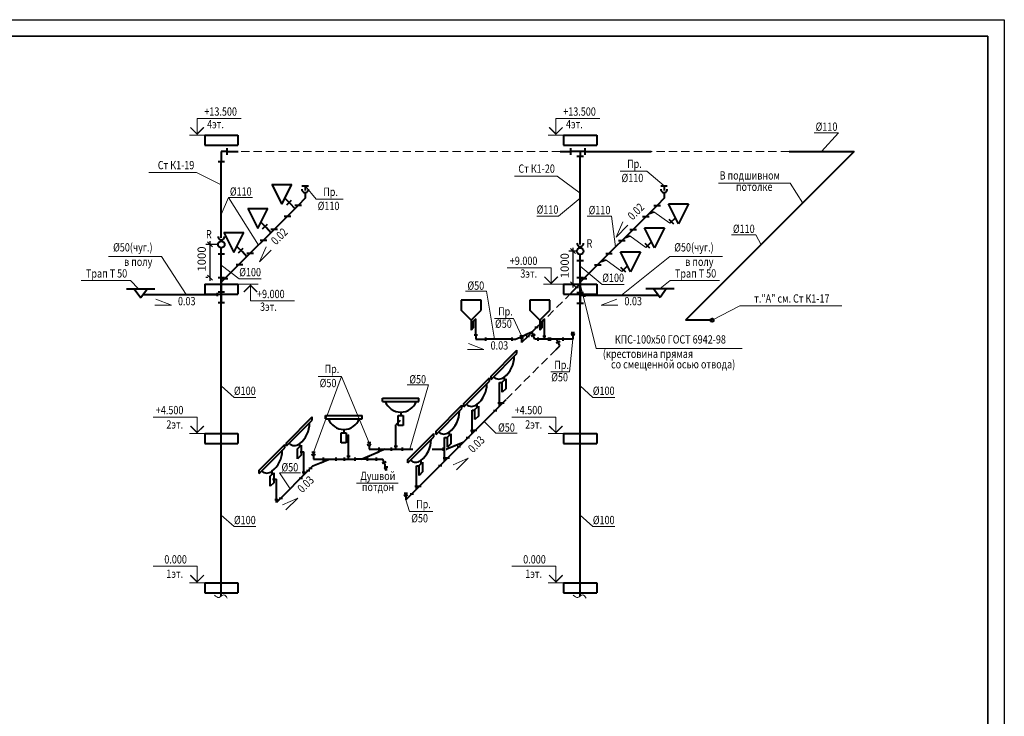
# Model space of a CAD drawing. Units: millimetres. Extents: x -1020124 to -94111, y -463403 to -46271.
# Drawn here: x -699952 to -670252, y -243879 to -222879 of the extents above; entities that cross this region are included whole.
import ezdxf
from ezdxf.enums import TextEntityAlignment as Align

# ---------------------------------------------------------------- set-up
doc = ezdxf.new("R2010")
doc.units = ezdxf.units.MM
doc.linetypes.add('DASHED', pattern=[0.75, 0.5, -0.25])
for name, color, linetype, lineweight in [('К1', 102, 'Continuous', 40), ('Обозначение', 1, 'Continuous', 15), ('СТЕНА', 250, 'Continuous', 13), ('ШТАМП', 250, 'Continuous', 40)]:
    doc.layers.add(name, color=color, linetype=linetype, lineweight=lineweight)
doc.styles.add('TXT0', font='simplex.shx', dxfattribs={"width": 0.8, "oblique": 15})
doc.dimstyles.new('100', dxfattribs={"dimscale": 100, "dimtxt": 2.5, "dimasz": 1.5, "dimexe": 1.25, "dimexo": 1, "dimgap": 1, "dimtad": 1, "dimdec": 0, "dimdsep": 46, "dimtxsty": 'TXT0', "dimblk1": 'OBLIQUE', "dimblk2": 'OBLIQUE', "dimsah": 1, "dimcen": 2.5, "dimdle": 1, "dimadec": 0, "dimazin": 2, "dimtfac": 1, "dimtdec": 0, "dimtmove": 2, "dimatfit": 3, "dimldrblk": 'OBLIQUE', "dimfxl": 1, "dimtolj": 1, "dimtzin": 0, "dimarcsym": 0})

# ---------------------------------------------------------------- blocks, each defined once
blk = doc.blocks.new('_OBLIQUE')
at = {"color": 0, "linetype": 'ByBlock'}
blk.add_line((-0.5, -0.5), (0.5, 0.5), dxfattribs=at)
blk = doc.blocks.new('*D725')
at = {"layer": 'Defpoints', "color": 0, "ltscale": 20, "transparency": 16777216}
for p in [(-683258, -229856), (-683045, -229856), (-683353, -230856)]:
    blk.add_point(p, dxfattribs=at)
at = {"layer": 'Обозначение', "color": 0, "lineweight": -2, "ltscale": 20, "transparency": 16777216}
for p, q in [((-683145, -229856), (-683383, -229856)), ((-683258, -230956), (-683258, -229756)), ((-683253, -230856), (-683133, -230856))]:
    blk.add_line(p, q, dxfattribs=at)
at = {"layer": 'Обозначение', "color": 0, "lineweight": -2, "ltscale": 20, "transparency": 16777216, "xscale": 150, "yscale": 150, "zscale": 150}
for p, rotation in [((-683258, -229856), 90), ((-683258, -230856), 270)]:
    blk.add_blockref('_OBLIQUE', p, dxfattribs=dict(at, rotation=rotation))
at = {"layer": 'Обозначение', "color": 0, "ltscale": 20, "transparency": 16777216, "insert": (-683513, -230294), "char_height": 250, "attachment_point": 5, "rotation": 90, "style": 'TXT0'}
blk.add_mtext('\\A1;1000', dxfattribs=at)
blk = doc.blocks.new('*D726')
at = {"layer": 'Defpoints', "color": 0, "ltscale": 20, "transparency": 16777216}
for p in [(-694208, -229654), (-693870, -229654), (-694178, -230654)]:
    blk.add_point(p, dxfattribs=at)
at = {"layer": 'Обозначение', "color": 0, "lineweight": -2, "ltscale": 20, "transparency": 16777216}
for p, q in [((-694208, -230754), (-694208, -229554)), ((-693970, -229654), (-694333, -229654)), ((-694278, -230654), (-694333, -230654))]:
    blk.add_line(p, q, dxfattribs=at)
at = {"layer": 'Обозначение', "color": 0, "lineweight": -2, "ltscale": 20, "transparency": 16777216, "xscale": 150, "yscale": 150, "zscale": 150}
for p, rotation in [((-694208, -229654), 90), ((-694208, -230654), 270)]:
    blk.add_blockref('_OBLIQUE', p, dxfattribs=dict(at, rotation=rotation))
at = {"layer": 'Обозначение', "color": 0, "ltscale": 20, "transparency": 16777216, "insert": (-694463, -230093), "char_height": 250, "attachment_point": 5, "rotation": 90, "style": 'TXT0'}
blk.add_mtext('\\A1;1000', dxfattribs=at)

msp = doc.modelspace()

# ---------------------------------------------------------------- linework, layer by layer
at = {"layer": 'Defpoints', "ltscale": 1000}
for p, q in [((-729652, -222878.6), (-670252, -222878.6)), ((-670252, -222878.6), (-670252, -264878.6))]:
    msp.add_line(p, q, dxfattribs=at)
at = {"layer": 'К1', "ltscale": 20}
for p, q in [((-693869.7, -226855.9, 0), (-693869.7, -227155.9, 0)), ((-693699.7, -226855.9, 0), (-693869.7, -226855.9, 0)), ((-693699.7, -226755.9, 0), (-693699.7, -226955.9, 0)), ((-693699.7, -226855.9, 0), (-693359.1, -226855.9, 0)), ((-683649.6, -226855.9, 0), (-683334.6, -226855.9, 0)), ((-683334.6, -226755.9, 0), (-683334.6, -226955.9, 0)), ((-683044.6, -226855.9, 0), (-683334.6, -226855.9, 0)), ((-682904.6, -226855.9, 0), (-683044.6, -226855.9, 0)), ((-683044.6, -226855.9, 0), (-683044.6, -226995.9, 0)), ((-682904.6, -226755.9, 0), (-682904.6, -226955.9, 0)), ((-682904.6, -226855.9, 0), (-680906.7, -226855.9, 0)), ((-674782.5, -226855.9, 0), (-679866.6, -231940, 0)), ((-676745, -226855.9, 0), (-674782.5, -226855.9, 0)), ((-693969.7, -227155.9, 0), (-693769.7, -227155.9, 0)), ((-693869.7, -229453.2, 0), (-693869.7, -227155.9, 0)), ((-683144.6, -226995.9, 0), (-682944.6, -226995.9, 0)), ((-683044.6, -229655, 0), (-683044.6, -226995.9, 0)), ((-691441.5, -227891, 0), (-691241.5, -227891, 0)), ((-691341.5, -227891, 0), (-691341.5, -228030.8, 0)), ((-691338.9, -228093.4, 0), (-691338.9, -228263.4, 0)), ((-680616.6, -227891, 0), (-680416.6, -227891, 0)), ((-680516.6, -227891, 0), (-680516.6, -228030.8, 0)), ((-680514.1, -228093.4, 0), (-680514.1, -228263.4, 0)), ((-691953.2, -228261.2, 0), (-691784.8, -228429.6, 0)), ((-691898.4, -228457.4, 0), (-691757, -228315.9, 0)), ((-691338.9, -228263.4, 0), (-691551.1, -228475.5, 0)), ((-680514.1, -228263.4, 0), (-680726.2, -228475.5, 0)), ((-693869.7, -230794.1, 0), (-691551.1, -228475.5, 0)), ((-691650.5, -228574.5, 0), (-691784.8, -228429.6, 0)), ((-691451.1, -228475.5, 0), (-691651.1, -228475.5, 0)), ((-680726.2, -228475.5, 0), (-683044.6, -230794.1, 0)), ((-680966.6, -228715.9, 0), (-680826.6, -228667.8, 0)), ((-680826.1, -228475.4, 0), (-680626.3, -228475.5, 0)), ((-680377.4, -228430.2, 0), (-679777.4, -228430.2, 0)), ((-692678.1, -228986.1, 0), (-692509.7, -229154.4, 0)), ((-691775.4, -228814.9, 0), (-691975.4, -228814.9, 0)), ((-681165.4, -228814.8, 0), (-680965.5, -228815, 0)), ((-680223.3, -229044, 0), (-680364.8, -228902.6, 0)), ((-680168.6, -228847.9, 0), (-680336.9, -229016.2, 0)), ((-692623.3, -229182.2, 0), (-692481.9, -229040.8, 0)), ((-692375.3, -229299.3, 0), (-692509.7, -229154.4, 0)), ((-692175.9, -229200.4, 0), (-692375.9, -229200.4, 0)), ((-681550.9, -229200.3, 0), (-681351, -229200.4, 0)), ((-681102.2, -229155.1, 0), (-680502.2, -229155.1, 0)), ((-693869.7, -229554.1, 0), (-693869.7, -229513.3, 0)), ((-692500.3, -229539.8, 0), (-692700.3, -229539.8, 0)), ((-681890.2, -229539.7, 0), (-681690.3, -229539.8, 0)), ((-681691.3, -229440.8, 0), (-681551.3, -229392.7, 0)), ((-680893.4, -229572.7, 0), (-681061.7, -229741.1, 0)), ((-693869.7, -230794.1, 0), (-693869.7, -229754.1, 0)), ((-693402.9, -229711, 0), (-693234.6, -229879.3, 0)), ((-693348.2, -229907.1, 0), (-693206.8, -229765.7, 0)), ((-683044.6, -229755.9, 0), (-683044.6, -229715.1, 0)), ((-680948.1, -229768.9, 0), (-681089.5, -229627.5, 0)), ((-693769.7, -229944.1, 0), (-693969.7, -229944.1, 0)), ((-693769.7, -229944.1, 0), (-693969.7, -229944.1, 0)), ((-693869.7, -240254.7, 0), (-693869.7, -229955.9, 0)), ((-693100.2, -230024.2, 0), (-693234.6, -229879.3, 0)), ((-692900.8, -229925.3, 0), (-693100.8, -229925.3, 0)), ((-682944.6, -230145.9, 0), (-683144.6, -230145.9, 0)), ((-682944.6, -230145.9, 0), (-683144.6, -230145.9, 0)), ((-683044.6, -240254.7, 0), (-683044.6, -229955.9, 0)), ((-682416.2, -230165.7, 0), (-682276.2, -230117.5, 0)), ((-682275.8, -229925.2, 0), (-682075.9, -229925.3, 0)), ((-681827.1, -229880, 0), (-681227.1, -229880, 0)), ((-693225.2, -230264.6, 0), (-693425.2, -230264.6, 0)), ((-682615, -230264.6, 0), (-682415.2, -230264.7, 0)), ((-681673, -230493.8, 0), (-681814.4, -230352.4, 0)), ((-681618.2, -230297.6, 0), (-681786.6, -230466, 0)), ((-693969.7, -230654.1, 0), (-693769.7, -230654.1, 0)), ((-693670.7, -230695.1, 0), (-693870.7, -230695.1, 0)), ((-693869.7, -230794.1, 0), (-693770.7, -230695.1, 0)), ((-683144.6, -230654.1, 0), (-682944.6, -230654.1, 0)), ((-682845.6, -230695.1, 0), (-683045.6, -230695.1, 0)), ((-683044.6, -230794.1, 0), (-683044.6, -230654.1, 0)), ((-683044.6, -230794.1, 0), (-682945.6, -230695.1, 0)), ((-696500.6, -230990.4, 0), (-696100.6, -230990.4, 0)), ((-696500.6, -230990.4, 0), (-696300.6, -231260.4, 0)), ((-696100.6, -230990.4, 0), (-696300.6, -231260.4, 0)), ((-693869.7, -230794.1, 0), (-693869.7, -231084.1, 0)), ((-683143.6, -230943.1, 0), (-683315.9, -231115.5, 0)), ((-683193.6, -230943.1, 0), (-683093.6, -230943.1, 0)), ((-683044.6, -230844.1, 0), (-683143.6, -230943.1, 0)), ((-683044.6, -230794.1, 0), (-683044.6, -231104.1, 0)), ((-680837.5, -230978.3, 0), (-680437.5, -230978.3, 0)), ((-680837.5, -230978.3, 0), (-680637.5, -231248.3, 0)), ((-680437.5, -230978.3, 0), (-680637.5, -231248.3, 0)), ((-696229.2, -231164.1, 0), (-693999.7, -231164.1, 0)), ((-693999.7, -231114.1, 0), (-693999.7, -231214.1, 0)), ((-693869.7, -231164.1, 0), (-693999.7, -231164.1, 0)), ((-693969.7, -231084.1, 0), (-693769.7, -231084.1, 0)), ((-693969.7, -231084.1, 0), (-693769.7, -231084.1, 0)), ((-693969.7, -231084.1, 0), (-693769.7, -231084.1, 0)), ((-693869.7, -231084.1, 0), (-693869.7, -231164.1, 0)), ((-693869.7, -231164.1, 0), (-693869.7, -231404.1, 0)), ((-686630.6, -231333.9, 0), (-686630.6, -231633.9, 0)), ((-686030.6, -231333.9, 0), (-686630.6, -231333.9, 0)), ((-686030.6, -231633.9, 0), (-686030.6, -231333.9, 0)), ((-684561.7, -231333.9, 0), (-684561.7, -231633.9, 0)), ((-683961.7, -231333.9, 0), (-684561.7, -231333.9, 0)), ((-683961.7, -231633.9, 0), (-683961.7, -231333.9, 0)), ((-683144.6, -231104.1, 0), (-682944.6, -231104.1, 0)), ((-683044.6, -231104.1, 0), (-683044.6, -231424.1, 0)), ((-683044.6, -231184.1, 0), (-682914.6, -231184.1, 0)), ((-682914.6, -231134.1, 0), (-682914.6, -231234.1, 0)), ((-682914.6, -231184.1, 0), (-680685.1, -231184.1, 0)), ((-693969.7, -231404.1, 0), (-693769.7, -231404.1, 0)), ((-686330.6, -231933.9, 0), (-686630.6, -231633.9, 0)), ((-686330.6, -231933.9, 0), (-686030.6, -231633.9, 0)), ((-684261.7, -231933.9, 0), (-684561.7, -231633.9, 0)), ((-684261.7, -231933.9, 0), (-683961.7, -231633.9, 0)), ((-683144.6, -231424.1, 0), (-682944.6, -231424.1, 0)), ((-686330.6, -231933.9, 0), (-686330.6, -232233.6, 0)), ((-686195.6, -231895.7, 0), (-686259.4, -231959.6, 0)), ((-686195.6, -232392.1, 0), (-686195.6, -231895.7, 0)), ((-684261.7, -231933.9, 0), (-684261.7, -232233.6, 0)), ((-684126.6, -231895.7, 0), (-684190.5, -231959.6, 0)), ((-684126.6, -232426.1, 0), (-684126.6, -231895.7, 0)), ((-679066.6, -231940, 0), (-679866.6, -231940, 0)), ((-686259.4, -232161.1, 0), (-686330.6, -232233.6, 0)), ((-686259.4, -232161.1, 0), (-686259.4, -231961.1, 0)), ((-684500.2, -232299.7, 0), (-684358.8, -232158.3, 0)), ((-684308.8, -232158.3, 0), (-684408.8, -232158.3, 0)), ((-684299.4, -232098.9, 0), (-684358.8, -232158.3, 0)), ((-684190.5, -232161.1, 0), (-684261.7, -232233.6, 0)), ((-684190.5, -232161.1, 0), (-684190.5, -231961.1, 0)), ((-686145.6, -232392.1, 0), (-686245.6, -232392.1, 0)), ((-686195.6, -232392.1, 0), (-686195.6, -232506.1, 0)), ((-686195.6, -232506.1, 0), (-685894.2, -232506.2, 0)), ((-685894.2, -232556.2, 0), (-685894.2, -232456.2, 0)), ((-685096.5, -232506.1, 0), (-685894.2, -232506.2, 0)), ((-685096.5, -232556.1, 0), (-685096.5, -232456.1, 0)), ((-685096.5, -232506.1, 0), (-684996.5, -232506.1, 0)), ((-684996.5, -232506.1, 0), (-684718.8, -232391.1, 0)), ((-684862.7, -232413.6, 0), (-684762.7, -232413.6, 0)), ((-684812.7, -232413.6, 0), (-684812.7, -232461.2, 0)), ((-684628.9, -232428.4, 0), (-684812.7, -232612.2, 0)), ((-684812.7, -232498.2, 0), (-684812.7, -232612.2, 0)), ((-684708.5, -232416.1, 0), (-684729.2, -232366.1, 0)), ((-684729.2, -232366.1, 0), (-684708.5, -232416.1, 0)), ((-684501.6, -232301.1, 0), (-684718.8, -232391.1, 0)), ((-684578.8, -232428.4, 0), (-684678.8, -232428.4, 0)), ((-684627.5, -232427, 0), (-684500.2, -232299.7, 0)), ((-684524.6, -232416.1, 0), (-684403.9, -232366.1, 0)), ((-684403.9, -232366.1, 0), (-684524.6, -232416.1, 0)), ((-684416.6, -232506.1, 0), (-684501.6, -232301.1, 0)), ((-684501.6, -232301.1, 0), (-684464.3, -232391.1, 0)), ((-684416.6, -232506.1, 0), (-684464.3, -232391.1, 0)), ((-684316.6, -232506.1, 0), (-684416.6, -232506.1, 0)), ((-684316.6, -232556.1, 0), (-684316.6, -232456.1, 0)), ((-683266.2, -232506, 0), (-684316.6, -232506.1, 0)), ((-684076.6, -232426.1, 0), (-684176.6, -232426.1, 0)), ((-684126.6, -232506.1, 0), (-684126.6, -232426.1, 0)), ((-683996.6, -232456.3, 0), (-683996.7, -232555.9, 0)), ((-683947.6, -232456.2, 0), (-683947.7, -232556.1, 0)), ((-683662.7, -232711.1, 0), (-683747.6, -232506.1, 0)), ((-683567.6, -232456.1, 0), (-683567.7, -232556.1, 0)), ((-683316.2, -232307.4, 0), (-683216.2, -232307.4, 0)), ((-683266.2, -232307.4, 0), (-683266.2, -232354.9, 0)), ((-683266.2, -232392, 0), (-683266.2, -232506, 0)), ((-685730.2, -233622.9, 0), (-684952.4, -232845, 0)), ((-684952.4, -232945, 0), (-684952.4, -232845, 0)), ((-683770.7, -232621.1, 0), (-683650, -232571.1, 0)), ((-683768.6, -232817, 0), (-683662.7, -232711.1, 0)), ((-685730.2, -233722.9, 0), (-684952.4, -232945, 0)), ((-686555.7, -234448.4, 0), (-685777.9, -233670.5, 0)), ((-685777.9, -233770.5, 0), (-685777.9, -233670.5, 0)), ((-685730.2, -233722.9, 0), (-685730.2, -233622.9, 0)), ((-685394.3, -233807.8, 0), (-685288.2, -233701.7, 0)), ((-685341.3, -233654.7, 0), (-685341.3, -233754.7, 0)), ((-685288.2, -233701.7, 0), (-685288.2, -234001.7, 0)), ((-686555.7, -234548.4, 0), (-685777.9, -233770.5, 0)), ((-685475.1, -234443.5, 0), (-685475.1, -233819.7, 0)), ((-685475.1, -233819.7, 0), (-685394.3, -233819.7, 0)), ((-685394.3, -234107.8, 0), (-685394.3, -233807.8, 0)), ((-685288.2, -234001.7, 0), (-685394.3, -234107.8, 0)), ((-689007.4, -234287.5, 0), (-687907.4, -234287.5, 0)), ((-689007.4, -234387.5, 0), (-689007.4, -234287.5, 0)), ((-688204.7, -237253, 0), (-685280.3, -234328.7, 0)), ((-687907.4, -234387.4, 0), (-687907.4, -234287.4, 0)), ((-689007.4, -234387.5, 0), (-687907.4, -234387.5, 0)), ((-687388.2, -235280.9, 0), (-686610.4, -234503.1, 0)), ((-687388.2, -235380.9, 0), (-686610.4, -234603.1, 0)), ((-686610.4, -234603.1, 0), (-686610.4, -234503.1, 0)), ((-686555.7, -234548.4, 0), (-686555.7, -234448.4, 0)), ((-686219.8, -234633.3, 0), (-686113.7, -234527.2, 0)), ((-686166.8, -234480.2, 0), (-686166.8, -234580.2, 0)), ((-686113.7, -234527.2, 0), (-686113.7, -234827.2, 0)), ((-685425.1, -234443.5, 0), (-685525.1, -234443.5, 0)), ((-685475.1, -234523.5, 0), (-685475.1, -234443.5, 0)), ((-685433, -234431.5, 0), (-685333.4, -234431.6, 0)), ((-691903.6, -235629.6, 0), (-691125.7, -234851.8, 0)), ((-691125.7, -234951.8, 0), (-691125.7, -234851.8, 0)), ((-690725.3, -234810.1, 0), (-689625.3, -234810.1, 0)), ((-690725.3, -234910.1, 0), (-690725.3, -234810.1, 0)), ((-690725.3, -234910.1, 0), (-689625.3, -234910.1, 0)), ((-689625.3, -234910.1, 0), (-689625.3, -234810.1, 0)), ((-688532.4, -235108.2, 0), (-688532.4, -234808.2, 0)), ((-688457.4, -234708.2, 0), (-688457.4, -234808.2, 0)), ((-688382.4, -234808.2, 0), (-688382.4, -235108.2, 0)), ((-686300.6, -235269, 0), (-686300.6, -234645.2, 0)), ((-686300.6, -234645.2, 0), (-686219.8, -234645.2, 0)), ((-686219.8, -234933.3, 0), (-686219.8, -234633.3, 0)), ((-686113.7, -234827.2, 0), (-686219.8, -234933.3, 0)), ((-685659.3, -234657.8, 0), (-685559.7, -234657.9, 0)), ((-691903.6, -235729.6, 0), (-691125.7, -234951.8, 0)), ((-688474.6, -234964.2, 0), (-688602.3, -235092, 0)), ((-688602.3, -235749.8, 0), (-688602.3, -235092, 0)), ((-688382.4, -235108.2, 0), (-688532.4, -235108.2, 0)), ((-690250.3, -235630.9, 0), (-690250.3, -235330.9, 0)), ((-690175.3, -235230.9, 0), (-690175.3, -235330.9, 0)), ((-690100.3, -235330.9, 0), (-690100.3, -235630.9, 0)), ((-690031.4, -235389.8, 0), (-690100.3, -235463.9, 0)), ((-690031.4, -236047.6, 0), (-690031.4, -235389.8, 0)), ((-688241.5, -236134.2, 0), (-687463.7, -235356.4, 0)), ((-688241.5, -236234.2, 0), (-687463.7, -235456.4, 0)), ((-687463.7, -235456.4, 0), (-687463.7, -235356.4, 0)), ((-687388.2, -235380.9, 0), (-687388.2, -235280.9, 0)), ((-687133.2, -236101.6, 0), (-687133.2, -235477.8, 0)), ((-687133.2, -235477.8, 0), (-687052.4, -235477.8, 0)), ((-687052.4, -235465.8, 0), (-686946.3, -235359.8, 0)), ((-687052.4, -235765.8, 0), (-687052.4, -235465.8, 0)), ((-686999.3, -235312.8, 0), (-686999.3, -235412.8, 0)), ((-686946.3, -235359.8, 0), (-686946.3, -235659.8, 0)), ((-686576.4, -235624.8, 0), (-686435, -235483.3, 0)), ((-686385, -235483.3, 0), (-686485, -235483.3, 0)), ((-686250.6, -235269, 0), (-686350.6, -235269, 0)), ((-686300.6, -235349, 0), (-686300.6, -235269, 0)), ((-686258.5, -235257, 0), (-686158.9, -235257.1, 0)), ((-692732.3, -236458.4, 0), (-691954.5, -235680.6, 0)), ((-692732.3, -236558.4, 0), (-691954.5, -235780.6, 0)), ((-691954.5, -235780.6, 0), (-691954.5, -235680.6, 0)), ((-691903.6, -235729.6, 0), (-691903.6, -235629.6, 0)), ((-691567.7, -235814.5, 0), (-691461.6, -235708.5, 0)), ((-691567.7, -236114.5, 0), (-691567.7, -235814.5, 0)), ((-691514.7, -235661.5, 0), (-691514.7, -235761.5, 0)), ((-691461.6, -235708.5, 0), (-691461.6, -236008.5, 0)), ((-690100.3, -235630.9, 0), (-690250.3, -235630.9, 0)), ((-689363.7, -235631, 0), (-689463.7, -235631, 0)), ((-689413.7, -235631, 0), (-689413.7, -235678.6, 0)), ((-689413.7, -235715.7, 0), (-689413.7, -235829.7, 0)), ((-689112.3, -235879.8, 0), (-689112.3, -235779.8, 0)), ((-688732.3, -235879.8, 0), (-688732.3, -235779.8, 0)), ((-688552.3, -235749.8, 0), (-688652.3, -235749.8, 0)), ((-688602.3, -235829.8, 0), (-688602.3, -235749.8, 0)), ((-688412.3, -235779.9, 0), (-688412.4, -235879.6, 0)), ((-687171.3, -235879.8, 0), (-687171.3, -235779.8, 0)), ((-686576.4, -235624.8, 0), (-687071.3, -235829.8, 0)), ((-686946.3, -235659.8, 0), (-687052.4, -235765.8, 0)), ((-686783.3, -235739.8, 0), (-686804, -235689.8, 0)), ((-686804, -235689.8, 0), (-686783.3, -235739.8, 0)), ((-686653.7, -235752, 0), (-686753.7, -235752, 0)), ((-686703.7, -235752, 0), (-686576.4, -235624.8, 0)), ((-691461.6, -236008.5, 0), (-691567.7, -236114.5, 0)), ((-691496.7, -235903.9, 0), (-691380.8, -235903.9, 0)), ((-691380.8, -236527.7, 0), (-691380.8, -235903.9, 0)), ((-691042.2, -235928.9, 0), (-691142.2, -235928.9, 0)), ((-691092.2, -235928.9, 0), (-691092.2, -235976.5, 0)), ((-691092.2, -236013.5, 0), (-691092.2, -236127.5, 0)), ((-690790.8, -236177.6, 0), (-690790.8, -236077.6, 0)), ((-690410.8, -236177.6, 0), (-690410.8, -236077.6, 0)), ((-690161.3, -236077.8, 0), (-690161.4, -236177.4, 0)), ((-689981.4, -236047.6, 0), (-690081.4, -236047.6, 0)), ((-690031.4, -236127.6, 0), (-690031.4, -236047.6, 0)), ((-689841.3, -236077.8, 0), (-689841.4, -236177.4, 0)), ((-689651.4, -236127.6, 0), (-689149.6, -235919.8, 0)), ((-689471.4, -236077.6, 0), (-689471.4, -236177.6, 0)), ((-689423.7, -236062.6, 0), (-689444.5, -236012.6, 0)), ((-689444.5, -236012.6, 0), (-689423.7, -236062.6, 0)), ((-689413.7, -235829.7, 0), (-689112.3, -235829.8, 0)), ((-689195.8, -236077.7, 0), (-689196, -236177.6, 0)), ((-689160, -235894.8, 0), (-689139.3, -235944.8, 0)), ((-689139.3, -235944.8, 0), (-689160, -235894.8, 0)), ((-688932.3, -235829.8, 0), (-689149.6, -235919.8, 0)), ((-689112.3, -235829.8, 0), (-688932.3, -235829.8, 0)), ((-688932.3, -235829.8, 0), (-688732.3, -235829.8, 0)), ((-688732.3, -235829.8, 0), (-688376.1, -235829.8, 0)), ((-688376.1, -235829.8, 0), (-688092.1, -235829.8, 0)), ((-687510.7, -235829.8, 0), (-687171.3, -235829.8, 0)), ((-687083.2, -236101.6, 0), (-687183.2, -236101.6, 0)), ((-687171.3, -235829.8, 0), (-687146.7, -235829.8, 0)), ((-687133.2, -236181.6, 0), (-687133.2, -236101.6, 0)), ((-687091.1, -236089.6, 0), (-686991.5, -236089.7, 0)), ((-687090.3, -235829.8, 0), (-687071.3, -235829.8, 0)), ((-691176.4, -236403.3, 0), (-692209.5, -237436.4, 0)), ((-691226.4, -236403.3, 0), (-691126.4, -236403.3, 0)), ((-691176.4, -236403.3, 0), (-691105.7, -236332.6, 0)), ((-691105.7, -236332.6, 0), (-690610.8, -236127.6, 0)), ((-691092.2, -236127.5, 0), (-690790.8, -236127.6, 0)), ((-690838.5, -236192.6, 0), (-690817.7, -236242.6, 0)), ((-690817.7, -236242.6, 0), (-690838.5, -236192.6, 0)), ((-690790.8, -236127.6, 0), (-690610.8, -236127.6, 0)), ((-690610.8, -236127.6, 0), (-690410.8, -236127.6, 0)), ((-690410.8, -236127.6, 0), (-689851.4, -236127.6, 0)), ((-689651.4, -236127.6, 0), (-689851.4, -236127.6, 0)), ((-689471.4, -236127.6, 0), (-689651.4, -236127.6, 0)), ((-689471.4, -236127.6, 0), (-688995.9, -236127.6, 0)), ((-689019, -236242.6, 0), (-688898.3, -236192.6, 0)), ((-688935.6, -236273.3, 0), (-688995.9, -236127.6, 0)), ((-688847.3, -236365.7, 0), (-688947.3, -236365.7, 0)), ((-688935.6, -236273.3, 0), (-688935.6, -236373.3, 0)), ((-688897.3, -236465.7, 0), (-688935.6, -236373.3, 0)), ((-688897.3, -236365.7, 0), (-688897.3, -236465.7, 0)), ((-688241.5, -236234.2, 0), (-688241.5, -236134.2, 0)), ((-687986.5, -236954.8, 0), (-687986.5, -236331, 0)), ((-687986.5, -236331, 0), (-687905.6, -236331, 0)), ((-687905.6, -236319.1, 0), (-687799.6, -236213, 0)), ((-687905.6, -236619.1, 0), (-687905.6, -236319.1, 0)), ((-687852.6, -236166.1, 0), (-687852.6, -236266.1, 0)), ((-687799.6, -236213, 0), (-687799.6, -236513, 0)), ((-687317.4, -236315.8, 0), (-687217.7, -236316, 0)), ((-692732.3, -236558.4, 0), (-692732.3, -236458.4, 0)), ((-692396.4, -236643.3, 0), (-692290.4, -236537.2, 0)), ((-692396.4, -236943.3, 0), (-692396.4, -236643.3, 0)), ((-692343.4, -236490.2, 0), (-692343.4, -236590.2, 0)), ((-692290.4, -236537.2, 0), (-692290.4, -236837.2, 0)), ((-691522.5, -236699.5, 0), (-691422.9, -236699.6, 0)), ((-691330.8, -236527.7, 0), (-691430.8, -236527.7, 0)), ((-691380.8, -236607.7, 0), (-691380.8, -236527.7, 0)), ((-691296.3, -236473.2, 0), (-691196.6, -236473.4, 0)), ((-687799.6, -236513, 0), (-687905.6, -236619.1, 0)), ((-692290.4, -236837.2, 0), (-692396.4, -236943.3, 0)), ((-692325.5, -236732.6, 0), (-692209.5, -236732.6, 0)), ((-692209.5, -237356.4, 0), (-692209.5, -236732.6, 0)), ((-687936.5, -236954.8, 0), (-688036.5, -236954.8, 0)), ((-687986.5, -237034.8, 0), (-687986.5, -236954.8, 0)), ((-687944.4, -236942.8, 0), (-687844.7, -236943, 0)), ((-692125, -237302, 0), (-692025.4, -237302.1, 0)), ((-688354.7, -237154.4, 0), (-688254.7, -237154.4, 0)), ((-688304.7, -237154.4, 0), (-688304.7, -237202, 0)), ((-688120.8, -237169.2, 0), (-688304.7, -237353, 0)), ((-688304.7, -237239, 0), (-688304.7, -237353, 0)), ((-688170.6, -237169.1, 0), (-688071, -237169.2, 0)), ((-692159.5, -237356.4, 0), (-692259.5, -237356.4, 0)), ((-692209.5, -237436.4, 0), (-692209.5, -237356.4, 0))]:
    msp.add_line(p, q, dxfattribs=at)
at = {"layer": 'К1'}
for p, q in [((-692344.3, -227843.6, 0), (-692044.3, -228443.6, 0)), ((-692344.3, -227843.6, 0), (-691744.3, -227843.6, 0)), ((-692044.3, -228443.6, 0), (-691744.3, -227843.6, 0)), ((-693069.2, -228568.4, 0), (-692769.2, -229168.4, 0)), ((-693069.2, -228568.4, 0), (-692469.2, -228568.4, 0)), ((-692769.2, -229168.4, 0), (-692469.2, -228568.4, 0)), ((-680077.4, -229030.2, 0), (-680377.4, -228430.2, 0)), ((-679777.4, -228430.2, 0), (-680077.4, -229030.2, 0)), ((-680802.2, -229755.1, 0), (-681102.2, -229155.1, 0)), ((-680502.2, -229155.1, 0), (-680802.2, -229755.1, 0)), ((-693794.1, -229293.3, 0), (-693494.1, -229893.3, 0)), ((-693794.1, -229293.3, 0), (-693194.1, -229293.3, 0)), ((-693494.1, -229893.3, 0), (-693194.1, -229293.3, 0)), ((-681527.1, -230480, 0), (-681827.1, -229880, 0)), ((-681227.1, -229880, 0), (-681527.1, -230480, 0)), ((-688532.4, -234808.2, 0), (-688382.4, -234808.2, 0)), ((-690250.3, -235330.9, 0), (-690100.3, -235330.9, 0))]:
    msp.add_line(p, q, dxfattribs=at)
at = {"layer": 'К1', "ltscale": 20}
for centre, radius in [((-693869.7, -229654.1, 0), 100), ((-683044.6, -229855.9, 0), 100), ((-679066.6, -231940, 0), 50)]:
    msp.add_circle(centre, radius, dxfattribs=at)
for centre, radius, start, end in [((-691341.5, -227991, 0), 99.9, 179.94758, 0.05242), ((-680516.6, -227991, 0), 99.9, 179.94758, 0.05242), ((-693869.8, -229413.4, 0), 99.9, 179.94758, 0.05242), ((-683044.7, -229615.2, 0), 99.9, 179.94758, 0.05242), ((-684812.7, -232448.2, 0), 50, 180, 0), ((-683266.2, -232342, 0), 50, 180, 0), ((-685816.3, -233031.1, 0), 783.9, 307.29598, 0.44228), ((-685489.5, -233486.7, 0), 224.1, 224.18389, 311.40956), ((-686641.8, -233856.6, 0), 783.9, 307.29598, 0.44228), ((-688457.4, -234203.5, 0), 504.7, 201.37009, 338.62991), ((-686315, -234312.2, 0), 224.1, 224.18389, 311.40956), ((-690175.3, -234726.2, 0), 504.7, 201.37009, 338.62991), ((-687474.3, -234689.2, 0), 783.9, 307.29598, 0.44228), ((-691989.7, -235037.8, 0), 783.9, 307.29598, 0.44228), ((-687147.5, -235144.7, 0), 224.1, 224.18389, 311.40956), ((-691662.9, -235493.4, 0), 224.1, 224.18389, 311.40956), ((-689413.7, -235665.7, 0), 50, 180, 0), ((-688327.6, -235542.4, 0), 783.9, 307.29598, 0.44228), ((-692818.4, -235866.6, 0), 783.9, 307.29598, 0.44228), ((-691092.2, -235963.5, 0), 50, 180, 0), ((-688000.8, -235998, 0), 224.1, 224.18389, 311.40956), ((-692491.6, -236322.2, 0), 224.1, 224.18389, 311.40956), ((-688304.7, -237189, 0), 50, 180, 0)]:
    msp.add_arc(centre, radius, start, end, dxfattribs=at)
at = {"layer": 'Обозначение', "ltscale": 20}
for p, q in [((-694601.7, -226355.9, 0), (-694601.7, -225855.9, 0)), ((-694601.7, -225855.9, 0), (-693272.8, -225855.9, 0)), ((-683776.6, -226355.9, 0), (-683776.6, -225855.9, 0)), ((-683776.6, -225855.9, 0), (-682447.7, -225855.9, 0)), ((-694601.7, -226327.6, 0), (-694801.7, -226127.6, 0)), ((-694401.7, -226127.6, 0), (-694601.7, -226327.6, 0)), ((-683776.6, -226327.6, 0), (-683976.6, -226127.6, 0)), ((-683576.6, -226127.6, 0), (-683776.6, -226327.6, 0)), ((-675985.5, -226287.5, 0), (-675256.9, -226287.5, 0)), ((-675256.9, -226287.5, 0), (-675763.7, -226855.9, 0)), ((-694369.7, -226355.9, 0), (-694833.7, -226355.9, 0)), ((-683544.6, -226355.9, 0), (-684008.6, -226355.9, 0)), ((-694619.2, -227488.7, 0), (-693869.7, -227854.8, 0)), ((-681032, -227448.6, 0), (-680516.6, -227891, 0)), ((-683742.3, -227594.2, 0), (-683044.6, -228110.2, 0)), ((-691006.5, -228291.7, 0), (-691341.5, -227891, 0)), ((-676715.5, -227804.7, 0), (-676332.5, -228405.9, 0)), ((-693654.5, -228243.1, 0), (-693869.7, -228746.2, 0)), ((-693654.5, -228243.1, 0), (-692925.9, -228243.1, 0)), ((-693654.5, -228243.1, 0), (-692751.2, -229675.6, 0)), ((-683697.4, -228801.5, 0), (-683044.6, -228255.4, 0)), ((-680826.6, -228667.8, 0), (-680336.9, -229016.2, 0)), ((-684357.4, -228801.5, 0), (-683697.4, -228801.5, 0)), ((-682832.7, -228801.6, 0), (-682104.1, -228801.6, 0)), ((-682104.1, -228801.6, 0), (-681977.5, -229726.9, 0)), ((-681959.6, -229430.7, 0), (-681756.2, -228973.9, 0)), ((-681959.6, -229430.7, 0), (-681606.1, -229077.1, 0)), ((-681551.3, -229392.7, 0), (-681061.7, -229741.1, 0)), ((-678480.1, -229366.8, 0), (-677751.5, -229366.8, 0)), ((-677751.5, -229366.8, 0), (-677590.2, -229663.7, 0)), ((-692715.8, -230180, 0), (-692512.5, -229723.2, 0)), ((-692715.8, -230180, 0), (-692362.3, -229826.4, 0)), ((-697271.5, -230015.2, 0), (-695673.7, -230015.2, 0)), ((-695673.7, -230015.2, 0), (-694928, -231164.1, 0)), ((-682276.2, -230117.5, 0), (-681786.6, -230466, 0)), ((-680345.7, -230015.2, 0), (-681799.8, -231184.1, 0)), ((-680345.7, -230015.2, 0), (-678748, -230015.2, 0)), ((-693328, -230688.2, 0), (-693869.7, -230274.1, 0)), ((-683923.8, -230355.9, 0), (-685252.7, -230355.9, 0)), ((-683923.8, -230855.9, 0), (-683923.8, -230355.9, 0)), ((-682377.5, -230857.3, 0), (-683044.6, -230309.4, 0)), ((-696610, -230745.1, 0), (-696366.9, -230990.4, 0)), ((-693328, -230688.2, 0), (-692668, -230688.2, 0)), ((-684123.8, -230627.6, 0), (-683923.8, -230827.6, 0)), ((-683923.8, -230827.6, 0), (-683723.8, -230627.6, 0)), ((-680333.5, -230745.1, 0), (-680637.5, -230978.3, 0)), ((-693369.7, -230855.9, 0), (-692758.4, -230855.9, 0)), ((-693190.4, -231084.2, 0), (-692990.4, -230884.2, 0)), ((-692990.4, -230855.9, 0), (-692990.4, -231355.9, 0)), ((-692990.4, -230884.2, 0), (-692790.4, -231084.2, 0)), ((-686509.3, -231063.8, 0), (-685868.6, -231063.8, 0)), ((-685868.6, -231063.8, 0), (-685629.8, -232506.1, 0)), ((-683544.6, -230855.9, 0), (-684155.8, -230855.9, 0)), ((-682561.6, -232790.6, 0), (-683044.6, -230844.1, 0)), ((-682377.5, -230857.3, 0), (-681717.5, -230857.3, 0)), ((-695377.4, -231487.2, 0), (-695844.2, -231308, 0)), ((-692990.4, -231355.9, 0), (-691661.6, -231355.9, 0)), ((-682411.2, -231487.2, 0), (-681944.4, -231308, 0)), ((-695377.4, -231487.2, 0), (-695877.4, -231487.2, 0)), ((-682411.2, -231487.2, 0), (-681911.2, -231487.2, 0)), ((-678230, -231500, 0), (-679066.6, -231940, 0)), ((-685059.3, -231885.4, 0), (-684812.7, -232413.6, 0)), ((-683364.1, -233498.4, 0), (-683266.2, -232506, 0)), ((-685946.9, -232822.6, 0), (-686446.9, -232822.6, 0)), ((-685946.9, -232822.6, 0), (-686413.7, -232643.5, 0)), ((-682561.6, -232790.6, 0), (-678156.8, -232790.6, 0)), ((-690248.6, -233632, 0), (-691092.2, -235928.9, 0)), ((-690248.6, -233632, 0), (-689413.7, -235631, 0)), ((-693487.6, -234264.7, 0), (-693869.7, -233914.9, 0)), ((-688262.8, -233887.1, 0), (-687622.1, -233887.1, 0)), ((-687622.1, -233887.1, 0), (-688182, -235829.8, 0)), ((-682662.5, -234264.7, 0), (-683044.6, -233914.9, 0)), ((-693487.6, -234264.7, 0), (-692827.6, -234264.7, 0)), ((-682662.5, -234264.7, 0), (-682002.5, -234264.7, 0)), ((-694601.7, -234855.9, 0), (-695930.5, -234855.9, 0)), ((-694601.7, -235355.9, 0), (-694601.7, -234855.9, 0)), ((-683776.6, -234855.9, 0), (-685105.4, -234855.9, 0)), ((-683776.6, -235355.9, 0), (-683776.6, -234855.9, 0)), ((-694801.7, -235127.6, 0), (-694601.7, -235327.6, 0)), ((-694601.7, -235327.6, 0), (-694401.7, -235127.6, 0)), ((-685585.5, -235341, 0), (-685939.1, -234987.4, 0)), ((-683976.6, -235127.6, 0), (-683776.6, -235327.6, 0)), ((-683776.6, -235327.6, 0), (-683576.6, -235127.6, 0)), ((-694833.7, -235355.9, 0), (-694369.7, -235355.9, 0)), ((-685585.5, -235341, 0), (-684944.8, -235341, 0)), ((-684008.6, -235355.9, 0), (-683544.6, -235355.9, 0)), ((-686419.2, -236093.8, 0), (-686876, -236297.2, 0)), ((-686419.2, -236093.8, 0), (-686772.8, -236447.4, 0)), ((-692118.5, -236539.7, 0), (-691477.8, -236539.7, 0)), ((-692118.5, -236539.7, 0), (-691793, -237019.9, 0)), ((-691567, -237300.7, 0), (-692023.8, -237504.1, 0)), ((-691567, -237300.7, 0), (-691920.6, -237654.3, 0)), ((-688190.7, -237706.6, 0), (-688304.7, -237353, 0)), ((-693487.6, -238161.6, 0), (-693869.7, -237811.8, 0)), ((-682662.5, -238161.6, 0), (-683044.6, -237811.8, 0)), ((-693487.6, -238161.6, 0), (-692827.6, -238161.6, 0)), ((-682662.5, -238161.6, 0), (-682002.5, -238161.6, 0)), ((-694601.7, -239355.9, 0), (-695930.5, -239355.9, 0)), ((-694601.7, -239855.9, 0), (-694601.7, -239355.9, 0)), ((-683776.6, -239355.9, 0), (-685105.4, -239355.9, 0)), ((-683776.6, -239855.9, 0), (-683776.6, -239355.9, 0)), ((-694801.7, -239627.6, 0), (-694601.7, -239827.6, 0)), ((-694601.7, -239827.6, 0), (-694401.7, -239627.6, 0)), ((-683976.6, -239627.6, 0), (-683776.6, -239827.6, 0)), ((-683776.6, -239827.6, 0), (-683576.6, -239627.6, 0)), ((-694833.7, -239855.9, 0), (-694369.7, -239855.9, 0)), ((-684008.6, -239855.9, 0), (-683544.6, -239855.9, 0))]:
    msp.add_line(p, q, dxfattribs=at)
at = {"layer": 'Обозначение', "linetype": 'DASHED', "ltscale": 500}
for p, q in [((-683649.6, -226855.9, 0), (-693359.1, -226855.9, 0)), ((-676745, -226855.9, 0), (-680906.7, -226855.9, 0)), ((-683315.9, -231115.5, 0), (-684299.4, -232098.9, 0)), ((-683768.6, -232817, 0), (-685280.3, -234328.7, 0))]:
    msp.add_line(p, q, dxfattribs=at)
at = {"layer": 'Обозначение'}
for p, q in [((-696056.9, -227488.7, 0), (-694619.2, -227488.7, 0)), ((-681032, -227448.6, 0), (-681841.2, -227448.6, 0)), ((-685031.3, -227594.2, 0), (-683742.3, -227594.2, 0)), ((-678869.8, -227804.7, 0), (-676715.5, -227804.7, 0)), ((-690197.3, -228291.7, 0), (-691006.5, -228291.7, 0)), ((-698099.9, -230745.1, 0), (-696610, -230745.1, 0)), ((-680333.5, -230745.1, 0), (-678843.6, -230745.1, 0)), ((-678230, -231500, 0), (-675148.9, -231500, 0)), ((-685059.3, -231885.4, 0), (-685625.9, -231885.4, 0)), ((-690248.6, -233632, 0), (-690953.2, -233632, 0)), ((-683364.1, -233498.4, 0), (-683930.7, -233498.4, 0)), ((-689796.8, -236848.4, 0), (-688532, -236848.4, 0)), ((-687486.1, -237706.6, 0), (-688190.7, -237706.6, 0))]:
    msp.add_line(p, q, dxfattribs=at)
at = {"layer": 'Обозначение', "ltscale": 20, "const_width": 40, "elevation": 0}
for points in [[(-694401.7, -226127.6), (-694601.7, -226327.6), (-694801.7, -226127.6)], [(-683576.6, -226127.6), (-683776.6, -226327.6), (-683976.6, -226127.6)], [(-684123.8, -230627.6), (-683923.8, -230827.6), (-683723.8, -230627.6)], [(-693190.4, -231084.2), (-692990.4, -230884.2), (-692790.4, -231084.2)], [(-694801.7, -235127.6), (-694601.7, -235327.6), (-694401.7, -235127.6)], [(-683976.6, -235127.6), (-683776.6, -235327.6), (-683576.6, -235127.6)], [(-694801.7, -239627.6), (-694601.7, -239827.6), (-694401.7, -239627.6)], [(-683976.6, -239627.6), (-683776.6, -239827.6), (-683576.6, -239627.6)]]:
    msp.add_lwpolyline(points, dxfattribs=at)
at = {"layer": 'СТЕНА', "ltscale": 5}
for points in [[(-694078, -240230.4, 0), (-693939.8, -240295.7, 0), (-693795.2, -240214.1, 0), (-693691.5, -240320.2, 0)], [(-683252.9, -240230.4, 0), (-683114.7, -240295.7, 0), (-682970.1, -240214.1, 0), (-682866.4, -240320.2, 0)]]:
    msp.add_spline(points, degree=3, dxfattribs=at)
at = {"layer": 'ШТАМП', "lineweight": 35}
for p, q in [((-670752, -223378.6), (-727652, -223378.6)), ((-670752, -264378.6), (-670752, -223378.6))]:
    msp.add_line(p, q, dxfattribs=at)
at = {"layer": 'ШТАМП', "ltscale": 20}
for p, q in [((-694369.7, -226355.9, 0), (-693369.7, -226355.9, 0)), ((-694369.7, -226355.9, 0), (-694369.7, -226655.9, 0)), ((-693369.7, -226355.9, 0), (-693369.7, -226655.9, 0)), ((-683544.6, -226355.9, 0), (-682544.6, -226355.9, 0)), ((-683544.6, -226355.9, 0), (-683544.6, -226655.9, 0)), ((-682544.6, -226355.9, 0), (-682544.6, -226655.9, 0)), ((-694369.7, -226655.9, 0), (-693369.7, -226655.9, 0)), ((-683544.6, -226655.9, 0), (-682544.6, -226655.9, 0)), ((-696730.6, -230990.4, 0), (-696500.6, -230990.4, 0)), ((-696100.6, -230990.4, 0), (-695870.6, -230990.4, 0)), ((-694369.7, -230855.9, 0), (-693369.7, -230855.9, 0)), ((-694369.7, -230855.9, 0), (-694369.7, -231155.9, 0)), ((-693369.7, -230855.9, 0), (-693369.7, -231155.9, 0)), ((-683544.6, -230855.9, 0), (-682544.6, -230855.9, 0)), ((-683544.6, -230855.9, 0), (-683544.6, -231155.9, 0)), ((-682544.6, -230855.9, 0), (-682544.6, -231155.9, 0)), ((-681067.5, -230978.3, 0), (-680837.5, -230978.3, 0)), ((-680437.5, -230978.3, 0), (-680207.5, -230978.3, 0)), ((-694369.7, -231155.9, 0), (-693369.7, -231155.9, 0)), ((-683544.6, -231155.9, 0), (-682544.6, -231155.9, 0)), ((-694369.7, -235355.9, 0), (-693369.7, -235355.9, 0)), ((-694369.7, -235355.9, 0), (-694369.7, -235655.9, 0)), ((-693369.7, -235355.9, 0), (-693369.7, -235655.9, 0)), ((-683544.6, -235355.9, 0), (-682544.6, -235355.9, 0)), ((-683544.6, -235355.9, 0), (-683544.6, -235655.9, 0)), ((-682544.6, -235355.9, 0), (-682544.6, -235655.9, 0)), ((-694369.7, -235655.9, 0), (-693369.7, -235655.9, 0)), ((-683544.6, -235655.9, 0), (-682544.6, -235655.9, 0)), ((-694369.7, -239855.9, 0), (-693369.7, -239855.9, 0)), ((-694369.7, -239855.9, 0), (-694369.7, -240155.9, 0)), ((-693369.7, -239855.9, 0), (-693369.7, -240155.9, 0)), ((-683544.6, -239855.9, 0), (-682544.6, -239855.9, 0)), ((-683544.6, -239855.9, 0), (-683544.6, -240155.9, 0)), ((-682544.6, -239855.9, 0), (-682544.6, -240155.9, 0)), ((-694369.7, -240155.9, 0), (-693369.7, -240155.9, 0)), ((-683544.6, -240155.9, 0), (-682544.6, -240155.9, 0))]:
    msp.add_line(p, q, dxfattribs=at)

# ---------------------------------------------------------------- texts
at = {"layer": 'Обозначение', "ltscale": 50, "style": 'TXT0', "oblique": 15, "width": 0.8}
for s, p in [('+13.500', (-694382, -225772.2, 0)), ('+13.500', (-683556.9, -225772.2, 0)), ('+9.000', (-692793.1, -231272.2, 0))]:
    msp.add_text(s, height=250, rotation=360, dxfattribs=at).set_placement(p)
at = {"layer": 'Обозначение', "ltscale": 20, "style": 'TXT0', "oblique": 15, "width": 0.8}
for s, rotation, p in [('4эт.', 360, (-694298.3, -226152.3, 0)), ('4эт.', 360, (-683473.3, -226152.3, 0)), ('0.02', 45, (-681464.6, -228935.7, 0)), ('0.02', 45, (-692220.9, -229685, 0)), ('0.03', 360, (-695177.4, -231487.2, 0)), ('0.03', 360, (-681711.2, -231487.2, 0)), ('3эт.', 360, (-692702, -231655.2, 0)), ('0.03', 360, (-685746.9, -232822.6, 0)), ('0.03', 45, (-686277.8, -235952.4, 0)), ('0.03', 45, (-691425.6, -237159.3, 0))]:
    msp.add_text(s, height=250, rotation=rotation, dxfattribs=at).set_placement(p)
at = {"layer": 'Обозначение', "style": 'TXT0', "oblique": 15, "width": 0.8}
for s, p in [('%%c110', (-675615, -226228.2, 0)), ('Ст К1-19', (-695235.6, -227387, 0)), ('Пр.', (-681409, -227346.9, 0)), ('Ст К1-20', (-684358.7, -227492.5, 0)), ('В подшивном', (-677929.3, -227697.3, 0)), ('%%c110', (-681470.1, -227774, 0)), ('%%c110', (-693283.9, -228183.8, 0)), ('Пр.', (-690574.3, -228190, 0)), ('потолке', (-677795.3, -228039.2, 0)), ('%%c110', (-690635.4, -228617.1, 0)), ('%%c110', (-682462.2, -228742.2, 0)), ('%%c110', (-678109.5, -229307.5, 0)), ('Трап Т 50', (-697331.1, -230652.8, 0)), ('Трап Т 50', (-679564.7, -230652.8, 0)), ('%%c50', (-686193.4, -231020.5, 0)), ('т."А" см. Ст К1-17', (-676659.9, -231407.7, 0)), ('Пр.', (-685300.7, -231794.9, 0)), ('%%c50', (-685360.9, -232167.5, 0)), ('Пр.', (-690534.2, -233530.3, 0)), ('Пр.', (-683605.4, -233407.9, 0)), ('%%c50', (-690651.2, -233957.4, 0)), ('%%c50', (-687946.9, -233843.8, 0)), ('%%c50', (-683665.7, -233780.6, 0)), ('%%c50', (-685269.6, -235297.8, 0)), ('%%c50', (-691802.6, -236496.5, 0)), ('Душвой', (-689148.7, -236756.7, 0)), ('потдон', (-689143.2, -237088.3, 0)), ('Пр.', (-687771.7, -237604.9, 0)), ('%%c50', (-687888.7, -238032, 0))]:
    msp.add_text(s, height=250, dxfattribs=at).set_placement(p, align=Align.CENTER)
at = {"layer": 'Обозначение', "ltscale": 20, "style": 'TXT0', "oblique": 15, "width": 0.8}
for s, p in [('%%c110', (-684030.9, -228727.2, 0)), ('R', (-694245.5, -229471, 0)), ('R', (-682765.7, -229748.2, 0)), ('%%c50(чуг.)', (-696539.5, -229866, 0)), ('%%c50(чуг.)', (-679613.8, -229866, 0)), ('в полу', (-696376.9, -230300.1, 0)), ('в полу', (-679451.1, -230300.1, 0)), ('%%c100', (-693001.5, -230614, 0)), ('%%c100', (-682051, -230783, 0)), ('КПС-100х50 ГОСТ 6942-98', (-680326, -232641.4, 0)), ('(крестовина прямая', (-681001.1, -233075.5, 0)), ('со смещенной осью отвода)', (-680241.9, -233390.4, 0)), ('%%c100', (-693161.1, -234190.4, 0)), ('%%c100', (-682336, -234190.4, 0)), ('%%c100', (-693161.1, -238087.3, 0)), ('%%c100', (-682336, -238087.3, 0))]:
    msp.add_text(s, height=250, dxfattribs=at).set_placement(p, align=Align.CENTER)
at = {"layer": 'Обозначение', "ltscale": 50, "style": 'TXT0', "oblique": 15, "width": 0.8}
for s, p in [('+9.000', (-685168.8, -230272.2, 0)), ('+4.500', (-695846.6, -234772.2, 0)), ('+4.500', (-685021.5, -234772.2, 0)), ('0.000', (-695589.6, -239272.2, 0)), ('0.000', (-684764.5, -239272.2, 0))]:
    msp.add_text(s, height=250, dxfattribs=at).set_placement(p)
at = {"layer": 'Обозначение', "ltscale": 20, "style": 'TXT0', "oblique": 15, "width": 0.8}
for s, p in [('3эт.', (-684850.3, -230655.2, 0)), ('2эт.', (-695528.2, -235204.8, 0)), ('2эт.', (-684703.1, -235204.8, 0)), ('1эт.', (-695528.2, -239704.8, 0)), ('1эт.', (-684703.1, -239704.8, 0))]:
    msp.add_text(s, height=250, dxfattribs=at).set_placement(p)

# ---------------------------------------------------------------- dimensions: what is measured, and where the dimension line sits
at = {"layer": 'Обозначение', "ltscale": 20}
for base, p1, p2, picture, middle in [((-694207.6, -229654.1, 0), (-694178.4, -230654.1, 0), (-693869.7, -229654.1, 0), '*D726', (-694462.8, -230092.6, 0)), ((-683257.5, -229855.9, 0), (-683353.3, -230855.9, 0), (-683044.6, -229855.9, 0), '*D725', (-683512.7, -230294.3, 0))]:
    dim = msp.add_linear_dim(base=base, p1=p1, p2=p2, angle=90, dimstyle='100', dxfattribs=at)
    dim.commit()
    dim.dimension.update_dxf_attribs({"geometry": picture, "text_midpoint": middle, "dimtype": 160})

doc.saveas('drawing.dxf')
